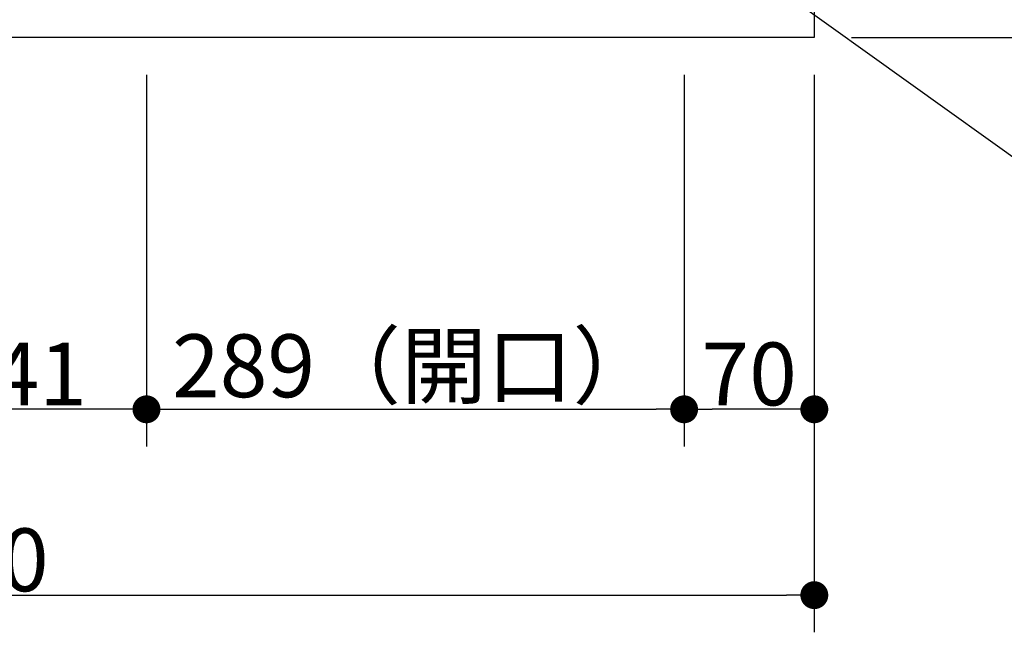
# Model space of a CAD drawing. Units: millimetres. Extents: x -4275 to 7850, y -3045 to 3045.
# Drawn here: x -2252 to -1723, y 545 to 875 of the extents above; entities that cross this region are included whole.
import ezdxf

# ---------------------------------------------------------------- set-up
doc = ezdxf.new("R2010")
doc.units = ezdxf.units.MM
doc.header["$LTSCALE"] = 20
doc.header["$PDMODE"] = 1
doc.header["$PDSIZE"] = -2
for name, color, linetype, lineweight in [('2寸法-1', 7, 'Continuous', 15), ('2寸法-2', 7, 'Continuous', 15), ('5ボウル・キャビネット', 7, 'Continuous', 15)]:
    doc.layers.add(name, color=color, linetype=linetype, lineweight=lineweight)
doc.styles.add('MS PGothic', font='txt', dxfattribs={"bigfont": 'MS PGothic'})
doc.dimstyles.new('SANWA-1', dxfattribs={"dimtxt": 33.826244, "dimasz": 15.006836, "dimexe": 20, "dimexo": 20, "dimgap": 2, "dimtad": 1, "dimdec": 8, "dimdsep": 46, "dimtxsty": 'MS PGothic', "dimblk": 'DOT', "dimblk1": 'DOT', "dimblk2": 'DOT', "dimcen": 0, "dimazin": 0, "dimtfac": 0.8, "dimtdec": 8, "dimtix": 1, "dimtmove": 0, "dimatfit": 0, "dimldrblk": 'DOT', "dimfxl": 1, "dimfrac": 2, "dimtolj": 1, "dimarcsym": 0})

# ---------------------------------------------------------------- blocks, each defined once
blk = doc.blocks.new('_Dot')
at = {"color": 0, "linetype": 'ByBlock', "lineweight": -2}
blk.add_line((-0.5, 0), (-1, 0), dxfattribs=at)
at = {"color": 0, "linetype": 'ByBlock', "const_width": 0.5}
blk.add_lwpolyline([(-0.25, 0, 1), (0.25, 0, 1)], format="xyb", close=True, dxfattribs=at)
blk = doc.blocks.new('*D15')
at = {"layer": '2寸法-1', "color": 0, "linetype": 'Continuous', "lineweight": -2}
for p, q in [((-2184, 845), (-2184, 645)), ((-1895, 845), (-1895, 645)), ((-2168.99, 665), (-1910.01, 665))]:
    blk.add_line(p, q, dxfattribs=at)
at = {"layer": 'Defpoints', "color": 0}
for p in [(-2184, 865), (-1895, 865), (-1895, 665)]:
    blk.add_point(p, dxfattribs=at)
at = {"layer": '2寸法-1', "color": 0, "lineweight": -2, "xscale": 15.0068359375, "yscale": 15.0068359375, "zscale": 15.0068359375, "rotation": 180}
blk.add_blockref('_Dot', (-2184, 665), dxfattribs=at)
at = {"layer": '2寸法-1', "color": 0, "lineweight": -2, "xscale": 15.0068359375, "yscale": 15.0068359375, "zscale": 15.0068359375}
blk.add_blockref('_Dot', (-1895, 665), dxfattribs=at)
at = {"layer": '2寸法-1', "color": 0, "lineweight": 15, "insert": (-2039.5, 688.43), "char_height": 33.8262, "attachment_point": 5, "style": 'MS PGothic'}
blk.add_mtext('\\A1;289（開口）', dxfattribs=at)
blk = doc.blocks.new('*D16')
at = {"layer": '2寸法-1', "color": 0, "linetype": 'Continuous', "lineweight": -2}
for p, q in [((-1805, 919), (-1555, 919)), ((-1575, 880.01), (-1575, 903.99)), ((-1805, 865), (-1555, 865))]:
    blk.add_line(p, q, dxfattribs=at)
at = {"layer": 'Defpoints', "color": 0}
for p in [(-1825, 919), (-1575, 919), (-1825, 865)]:
    blk.add_point(p, dxfattribs=at)
at = {"layer": '2寸法-1', "color": 0, "lineweight": -2, "xscale": 15.0068359375, "yscale": 15.0068359375, "zscale": 15.0068359375}
for p, rotation in [((-1575, 919), 90), ((-1575, 865), 270)]:
    blk.add_blockref('_Dot', p, dxfattribs=dict(at, rotation=rotation))
at = {"layer": '2寸法-1', "color": 0, "insert": (-1593.91, 892), "char_height": 33.826, "attachment_point": 5, "rotation": 90, "style": 'MS PGothic'}
blk.add_mtext('\\A1;54', dxfattribs=at)
blk = doc.blocks.new('*D17')
at = {"layer": '2寸法-1', "color": 0, "linetype": 'Continuous', "lineweight": -2}
for p, q in [((-1895, 845), (-1895, 645)), ((-1825, 845), (-1825, 645)), ((-1840.01, 665), (-1879.99, 665))]:
    blk.add_line(p, q, dxfattribs=at)
at = {"layer": 'Defpoints', "color": 0}
for p in [(-1895, 865), (-1825, 865), (-1895, 665)]:
    blk.add_point(p, dxfattribs=at)
at = {"layer": '2寸法-1', "color": 0, "lineweight": -2, "xscale": 15.0068359375, "yscale": 15.0068359375, "zscale": 15.0068359375, "rotation": 180}
blk.add_blockref('_Dot', (-1895, 665), dxfattribs=at)
at = {"layer": '2寸法-1', "color": 0, "lineweight": -2, "xscale": 15.0068359375, "yscale": 15.0068359375, "zscale": 15.0068359375}
blk.add_blockref('_Dot', (-1825, 665), dxfattribs=at)
at = {"layer": '2寸法-1', "color": 0, "lineweight": 15, "insert": (-1860, 684.01), "char_height": 33.826, "attachment_point": 5, "style": 'MS PGothic'}
blk.add_mtext('\\A1;70', dxfattribs=at)
blk = doc.blocks.new('*D18')
at = {"layer": '2寸法-2', "color": 0, "linetype": 'Continuous', "lineweight": -2}
blk.add_line((-1888.42, 922.78), (-1609.44, 722.86), dxfattribs=at)
at = {"layer": 'Defpoints', "color": 0}
for p in [(-1925, 949), (-1900.62, 931.52)]:
    blk.add_point(p, dxfattribs=at)
at = {"layer": '2寸法-2', "color": 0, "lineweight": -2, "xscale": 15.0068359375, "yscale": 15.0068359375, "zscale": 15.0068359375, "rotation": 144.3730145555433}
blk.add_blockref('_Dot', (-1900.62, 931.52), dxfattribs=at)
at = {"layer": '2寸法-2', "color": 0, "lineweight": 15, "insert": (-1657.17, 780.45), "char_height": 33.826, "attachment_point": 5, "rotation": 324.373, "style": 'MS PGothic'}
blk.add_mtext('\\A1;4-R 30', dxfattribs=at)
blk = doc.blocks.new('*D32')
at = {"layer": '2寸法-1', "color": 0, "linetype": 'Continuous', "lineweight": -2}
for p, q in [((-2725, 645), (-2725, 545)), ((-1825, 645), (-1825, 545)), ((-2709.99, 565), (-1840.01, 565))]:
    blk.add_line(p, q, dxfattribs=at)
at = {"layer": 'Defpoints', "color": 0}
for p in [(-2725, 665), (-1825, 665), (-1825, 565)]:
    blk.add_point(p, dxfattribs=at)
at = {"layer": '2寸法-1', "color": 0, "lineweight": -2, "xscale": 15.0068359375, "yscale": 15.0068359375, "zscale": 15.0068359375, "rotation": 180}
blk.add_blockref('_Dot', (-2725, 565), dxfattribs=at)
at = {"layer": '2寸法-1', "color": 0, "lineweight": -2, "xscale": 15.0068359375, "yscale": 15.0068359375, "zscale": 15.0068359375}
blk.add_blockref('_Dot', (-1825, 565), dxfattribs=at)
at = {"layer": '2寸法-1', "color": 0, "lineweight": 15, "insert": (-2275, 584.01), "char_height": 33.826, "attachment_point": 5, "style": 'MS PGothic'}
blk.add_mtext('\\A1;900', dxfattribs=at)
blk = doc.blocks.new('*D38')
at = {"layer": '2寸法-1', "color": 0, "linetype": 'Continuous', "lineweight": -2}
for p, q in [((-2325, 845), (-2325, 645)), ((-2184, 845), (-2184, 645)), ((-2199.01, 665), (-2309.99, 665))]:
    blk.add_line(p, q, dxfattribs=at)
at = {"layer": 'Defpoints', "color": 0}
for p in [(-2325, 865), (-2184, 865), (-2325, 665)]:
    blk.add_point(p, dxfattribs=at)
at = {"layer": '2寸法-1', "color": 0, "lineweight": -2, "xscale": 15.0068359375, "yscale": 15.0068359375, "zscale": 15.0068359375, "rotation": 180}
blk.add_blockref('_Dot', (-2325, 665), dxfattribs=at)
at = {"layer": '2寸法-1', "color": 0, "lineweight": -2, "xscale": 15.0068359375, "yscale": 15.0068359375, "zscale": 15.0068359375}
blk.add_blockref('_Dot', (-2184, 665), dxfattribs=at)
at = {"layer": '2寸法-1', "color": 0, "lineweight": 15, "insert": (-2254.5, 684.01), "char_height": 33.826, "attachment_point": 5, "style": 'MS PGothic'}
blk.add_mtext('\\A1;141', dxfattribs=at)

msp = doc.modelspace()

# ---------------------------------------------------------------- linework, layer by layer
at = {"layer": '5ボウル・キャビネット', "color": 7, "linetype": 'Continuous', "lineweight": 30, "flags": 128}
msp.add_lwpolyline([(-2725, 1280), (-1825, 1280), (-1825, 865), (-2725, 865)], close=True, dxfattribs=at)

# ---------------------------------------------------------------- dimensions: what is measured, and where the dimension line sits
at = {"layer": '2寸法-1', "color": 7, "linetype": 'Continuous'}
dim = msp.add_linear_dim(base=(-1575, 919), p1=(-1825, 865), p2=(-1825, 919), angle=270, dimstyle='SANWA-1', override={"dimgap": 2, "dimdec": 1, "dimpost": '<>', "dimtxsty": 'MS PGothic', "dimtmove": 2}, dxfattribs=at)
dim.commit()
dim.dimension.update_dxf_attribs({"geometry": '*D16', "text_midpoint": (-1593.91, 892)})
at = {"layer": '2寸法-1', "color": 7, "linetype": 'Continuous', "lineweight": 15}
for base, p1, p2, override, picture, middle in [((-2325, 665), (-2184, 865), (-2325, 865), {"dimgap": 2, "dimdec": 1, "dimpost": '<>', "dimtxsty": 'MS PGothic', "dimtmove": 2}, '*D38', (-2254.5, 684.01)), ((-1895, 665), (-2184, 865), (-1895, 865), {"dimgap": 2, "dimdec": 1, "dimpost": '<>（開口）', "dimtxsty": 'MS PGothic', "dimtmove": 2}, '*D15', (-2039.5, 688.43)), ((-1895, 665), (-1825, 865), (-1895, 865), {"dimgap": 2, "dimdec": 1, "dimpost": '<>', "dimtxsty": 'MS PGothic', "dimtmove": 2}, '*D17', (-1860, 684.01)), ((-1825, 565), (-2725, 665), (-1825, 665), {"dimgap": 2, "dimdec": 1, "dimpost": '<>', "dimtxsty": 'MS PGothic', "dimtmove": 2}, '*D32', (-2275, 584.01))]:
    dim = msp.add_linear_dim(base=base, p1=p1, p2=p2, dimstyle='SANWA-1', override=override, dxfattribs=at)
    dim.commit()
    dim.dimension.update_dxf_attribs({"geometry": picture, "text_midpoint": middle})
at = {"layer": '2寸法-2', "color": 7, "linetype": 'Continuous', "lineweight": 15}
dim = msp.add_radius_dim(center=(-1925, 949), mpoint=(-1900.62, 931.52), dimstyle='SANWA-1', override={"dimgap": 2, "dimdec": 1, "dimpost": '4-R <>', "dimtxsty": 'MS PGothic', "dimblk": 'Dot', "dimse1": 1, "dimse2": 1, "dimtix": 0, "dimtofl": 0, "dimatfit": 0}, dxfattribs=at)
dim.commit()
dim.dimension.update_dxf_attribs({"geometry": '*D18', "text_midpoint": (-1668.25, 765), "dimtype": 164})

doc.saveas('drawing.dxf')
